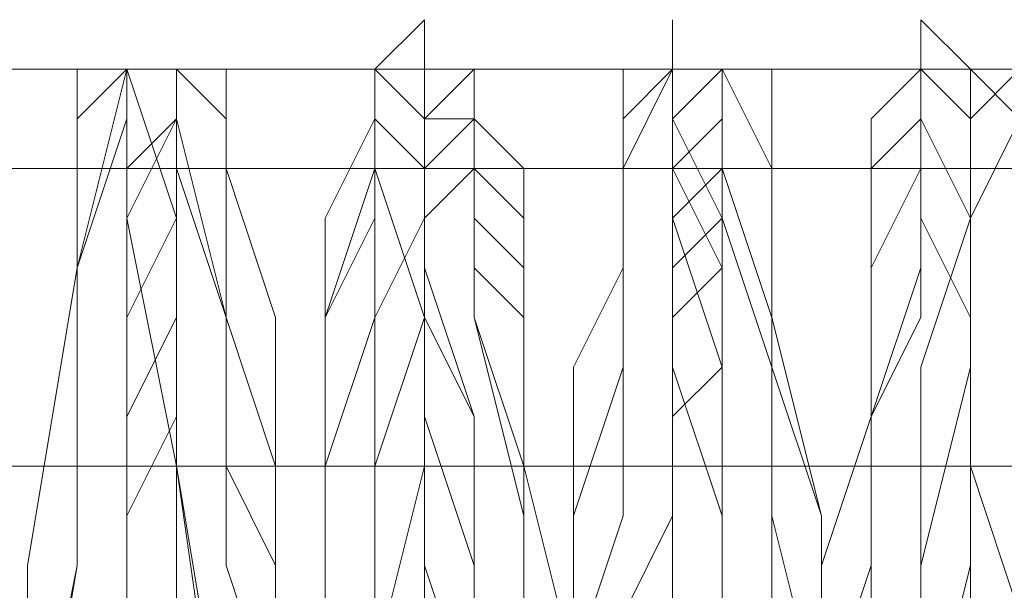
# Model space of a CAD drawing. Units: millimetres. Extents: x 3 to 5199, y -2100 to 2100.
# Drawn here: x 2581 to 2590, y 0 to 6 of the extents above; entities that cross this region are included whole.
import ezdxf

# ---------------------------------------------------------------- set-up
doc = ezdxf.new("R2010")
doc.units = ezdxf.units.MM
doc.layers.add('beslag', color=253, linetype='Continuous', lineweight=9)

msp = doc.modelspace()

# ---------------------------------------------------------------- linework, layer by layer
at = {"layer": 'beslag', "flags": 128}
for points in [[(2585.0284, -0.8197), (2585.0284, 0.5491), (2585.0284, 1.918), (2584.5721, 3.2868), (2584.5721, 4.1993), (2584.5721, 5.1118), (2584.5721, 5.5681), (2584.1158, 5.1118), (2584.1158, 4.6556), (2584.1158, 4.1993), (2584.1158, 2.8305), (2583.6596, 1.4617), (2583.6596, 0.0929)], [(2585.0284, -0.8197), (2585.0284, 0.5491), (2585.0284, 1.918), (2584.5721, 3.2868), (2584.5721, 4.1993), (2584.5721, 5.1118), (2584.5721, 5.5681), (2584.1158, 5.1118), (2584.1158, 4.6556), (2584.1158, 4.1993), (2584.1158, 2.8305), (2583.6596, 1.4617), (2583.6596, 0.0929)], [(2587.3097, -0.3634), (2587.3097, 1.0054), (2587.3097, 2.3742), (2587.3097, 3.743), (2586.8534, 4.6556), (2586.8534, 5.1118), (2586.8534, 5.5681), (2586.8534, 5.1118), (2586.3972, 4.6556), (2586.3972, 3.743), (2586.3972, 2.3742), (2586.3972, 1.0054), (2585.9409, -0.3634)], [(2587.3097, -0.3634), (2587.3097, 1.0054), (2587.3097, 2.3742), (2587.3097, 3.743), (2586.8534, 4.6556), (2586.8534, 5.1118), (2586.8534, 5.5681), (2586.8534, 5.1118), (2586.3972, 4.6556), (2586.3972, 3.743), (2586.3972, 2.3742), (2586.3972, 1.0054), (2585.9409, -0.3634)], [(2590.0473, 0.0929), (2589.5911, 1.4617), (2589.5911, 2.8305), (2589.5911, 4.1993), (2589.5911, 4.6556), (2589.5911, 5.1118), (2589.1348, 5.5681), (2589.1348, 5.1118), (2589.1348, 4.1993), (2589.1348, 3.2868), (2588.6785, 1.918), (2588.6785, 0.5491), (2588.6785, -0.8197)], [(2590.0473, 0.0929), (2589.5911, 1.4617), (2589.5911, 2.8305), (2589.5911, 4.1993), (2589.5911, 4.6556), (2589.5911, 5.1118), (2589.1348, 5.5681), (2589.1348, 5.1118), (2589.1348, 4.1993), (2589.1348, 3.2868), (2588.6785, 1.918), (2588.6785, 0.5491), (2588.6785, -0.8197)], [(2582.747, -1.7322), (2582.2907, 1.4617), (2582.2907, 3.743), (2581.8345, 5.1118), (2581.3782, 3.2868), (2581.3782, 0.5491), (2580.9219, -2.1885)], [(2580.9219, -1.7322), (2581.3782, 0.5491), (2581.3782, 3.2868), (2581.8345, 4.6556), (2581.8345, 5.1118), (2582.2907, 3.743), (2582.2907, 1.4617), (2582.747, -1.2759)], [(2582.747, -1.2759), (2582.2907, 1.4617), (2582.2907, 3.743), (2581.8345, 5.1118), (2581.8345, 4.6556), (2581.3782, 3.2868), (2581.3782, 0.5491), (2580.9219, -1.7322)], [(2580.9219, -2.1885), (2581.3782, 0.5491), (2581.3782, 3.2868), (2581.8345, 5.1118), (2582.2907, 3.743), (2582.2907, 1.4617), (2582.747, -1.2759)], [(2582.747, -1.2759), (2582.2907, 1.4617), (2582.2907, 3.743), (2581.8345, 5.1118), (2581.3782, 3.2868), (2581.3782, 0.5491), (2580.9219, -2.1885)], [(2580.9219, -2.1885), (2581.3782, 0.5491), (2581.3782, 3.2868), (2581.8345, 5.1118), (2582.2907, 3.743), (2582.2907, 1.4617), (2582.747, -1.2759)], [(2582.747, -1.2759), (2582.2907, 1.4617), (2582.2907, 3.743), (2581.8345, 5.1118), (2581.3782, 3.2868), (2581.3782, 0.5491), (2580.9219, -2.1885)], [(2580.9219, -2.1885), (2581.3782, 0.5491), (2581.3782, 3.2868), (2581.8345, 5.1118), (2582.2907, 3.743), (2582.2907, 1.4617), (2582.747, -1.2759)], [(2582.747, -1.7322), (2582.2907, 1.4617), (2582.2907, 3.743), (2581.8345, 5.1118), (2581.3782, 3.2868), (2581.3782, 0.5491), (2580.9219, -2.1885)], [(2580.9219, -1.7322), (2580.9219, 0.5491), (2581.3782, 3.2868), (2581.3782, 4.6556), (2581.8345, 5.1118), (2581.8345, 3.743), (2582.2907, 1.4617), (2582.2907, -1.2759)], [(2580.9219, -2.1885), (2581.3782, 0.5491), (2581.3782, 3.2868), (2581.8345, 5.1118), (2582.2907, 3.743), (2582.2907, 1.4617), (2582.747, -1.2759)], [(2582.747, -1.2759), (2582.2907, 1.4617), (2582.2907, 3.743), (2581.8345, 5.1118), (2581.3782, 3.2868), (2581.3782, 0.5491), (2580.9219, -2.1885)], [(2580.9219, -2.1885), (2581.3782, 0.5491), (2581.3782, 3.2868), (2581.8345, 5.1118), (2582.2907, 3.743), (2582.2907, 1.4617), (2582.2907, -1.2759)], [(2582.2907, -1.2759), (2582.2907, 1.4617), (2581.8345, 3.743), (2581.8345, 5.1118), (2581.3782, 5.1118), (2581.3782, 3.2868), (2580.9219, 0.5491), (2580.9219, -1.7322)], [(2580.9219, -2.1885), (2580.9219, 0.5491), (2581.3782, 3.2868), (2581.3782, 5.1118), (2581.8345, 5.1118), (2581.8345, 3.743), (2582.2907, 1.4617), (2582.2907, -1.2759)], [(2580.9219, -1.7322), (2580.9219, 0.5491), (2581.3782, 3.2868), (2581.3782, 4.6556), (2581.8345, 5.1118), (2581.8345, 3.743), (2582.2907, 1.4617), (2582.2907, -1.2759)], [(2583.2033, -0.8197), (2582.747, 0.5491), (2582.747, 1.4617), (2582.747, 2.8305), (2582.2907, 4.6556), (2582.2907, 5.1118), (2582.2907, 4.6556), (2581.8345, 4.1993), (2581.8345, 3.2868), (2581.8345, 1.918), (2581.8345, 1.4617), (2581.8345, 0.5491), (2581.8345, 0.0929)], [(2581.8345, 0.0929), (2581.8345, 0.5491), (2581.8345, 1.0054), (2581.8345, 1.918), (2581.8345, 2.8305), (2581.8345, 3.743), (2582.2907, 4.6556), (2582.2907, 5.1118), (2582.2907, 4.6556), (2582.2907, 4.1993), (2582.747, 2.8305), (2582.747, 1.4617), (2582.747, 0.5491), (2583.2033, -0.8197)], [(2583.2033, -0.8197), (2582.747, 0.5491), (2582.747, 1.4617), (2582.747, 2.8305), (2582.2907, 4.6556), (2582.2907, 5.1118), (2582.2907, 4.6556), (2581.8345, 3.743), (2581.8345, 2.8305), (2581.8345, 1.918), (2581.8345, 1.4617), (2581.8345, 0.5491), (2581.8345, 0.0929)], [(2581.8345, 0.0929), (2581.8345, 0.5491), (2581.8345, 1.4617), (2581.8345, 1.918), (2581.8345, 2.8305), (2581.8345, 3.743), (2582.2907, 4.6556), (2582.2907, 5.1118), (2582.2907, 4.6556), (2582.2907, 4.1993), (2582.747, 2.8305), (2582.747, 1.4617), (2582.747, 0.5491), (2583.2033, -0.8197)], [(2583.2033, -0.8197), (2582.747, 0.5491), (2582.747, 1.4617), (2582.747, 2.8305), (2582.2907, 4.6556), (2582.2907, 5.1118), (2582.2907, 4.6556), (2581.8345, 3.743), (2581.8345, 2.8305), (2581.8345, 1.918), (2581.8345, 1.4617), (2581.8345, 0.5491), (2581.8345, 0.0929)], [(2581.8345, 0.0929), (2581.8345, 0.5491), (2581.8345, 1.4617), (2581.8345, 1.918), (2581.8345, 2.8305), (2581.8345, 3.743), (2582.2907, 4.6556), (2582.2907, 5.1118), (2582.2907, 4.6556), (2582.747, 2.8305), (2582.747, 1.4617), (2582.747, 0.5491), (2583.2033, -0.8197)], [(2583.2033, -0.8197), (2582.747, 0.5491), (2582.747, 1.4617), (2582.747, 2.8305), (2582.2907, 4.6556), (2582.2907, 5.1118), (2582.2907, 4.6556), (2581.8345, 3.743), (2581.8345, 2.8305), (2581.8345, 1.918), (2581.8345, 1.4617), (2581.8345, 0.5491), (2581.8345, 0.0929)], [(2581.8345, 0.0929), (2581.8345, 0.5491), (2581.8345, 1.4617), (2581.8345, 1.918), (2581.8345, 2.8305), (2581.8345, 4.1993), (2582.2907, 4.6556), (2582.2907, 5.1118), (2582.2907, 4.6556), (2582.747, 2.8305), (2582.747, 1.4617), (2582.747, 0.5491), (2583.2033, -0.8197)], [(2583.2033, -0.8197), (2583.2033, 0.5491), (2583.2033, 1.4617), (2583.2033, 2.8305), (2582.747, 4.1993), (2582.747, 4.6556), (2582.747, 5.1118), (2582.2907, 5.1118), (2582.2907, 4.6556), (2582.2907, 3.743), (2582.2907, 2.8305), (2582.2907, 1.918), (2581.8345, 1.0054), (2581.8345, 0.5491), (2581.8345, 0.0929)], [(2581.8345, 0.0929), (2581.8345, 0.5491), (2581.8345, 1.4617), (2581.8345, 1.918), (2581.8345, 3.2868), (2581.8345, 4.1993), (2582.2907, 4.6556), (2582.2907, 5.1118), (2582.2907, 4.6556), (2582.747, 2.8305), (2582.747, 1.4617), (2582.747, 0.5491), (2583.2033, -0.8197)], [(2583.2033, -0.8197), (2582.747, 0.5491), (2582.747, 1.4617), (2582.747, 2.8305), (2582.747, 4.6556), (2582.2907, 5.1118), (2582.2907, 4.6556), (2581.8345, 4.1993), (2581.8345, 2.8305), (2581.8345, 1.918), (2581.8345, 1.4617), (2581.8345, 0.5491), (2581.8345, 0.0929)], [(2583.2033, -0.8197), (2583.2033, 0.5491), (2582.747, 1.4617), (2582.747, 2.8305), (2582.747, 4.6556), (2582.2907, 5.1118), (2582.2907, 4.6556), (2582.2907, 3.743), (2581.8345, 2.8305), (2581.8345, 1.918), (2581.8345, 1.4617), (2581.8345, 0.5491), (2581.8345, 0.0929)], [(2581.8345, 0.0929), (2581.8345, 0.5491), (2581.8345, 1.4617), (2581.8345, 1.918), (2581.8345, 2.8305), (2582.2907, 3.743), (2582.2907, 4.6556), (2582.2907, 5.1118), (2582.747, 4.6556), (2582.747, 2.8305), (2582.747, 1.4617), (2582.747, 0.5491), (2583.2033, -0.8197)], [(2583.2033, -0.8197), (2583.2033, 0.5491), (2582.747, 1.4617), (2582.747, 2.8305), (2582.747, 4.6556), (2582.747, 5.1118), (2582.2907, 5.1118), (2582.2907, 4.6556), (2582.2907, 3.743), (2581.8345, 2.8305), (2581.8345, 1.918), (2581.8345, 1.4617), (2581.8345, 0.5491), (2581.8345, 0.0929)], [(2583.2033, -0.8197), (2583.2033, 0.5491), (2583.2033, 1.4617), (2582.747, 2.8305), (2582.747, 4.6556), (2582.747, 5.1118), (2582.2907, 5.1118), (2582.2907, 4.6556), (2582.2907, 3.743), (2582.2907, 2.8305), (2581.8345, 1.918), (2581.8345, 1.0054), (2581.8345, 0.5491), (2581.8345, 0.0929)], [(2581.8345, 0.0929), (2581.8345, 0.5491), (2581.8345, 1.0054), (2581.8345, 1.918), (2582.2907, 2.8305), (2582.2907, 3.743), (2582.2907, 4.6556), (2582.2907, 5.1118), (2582.747, 5.1118), (2582.747, 4.1993), (2582.747, 2.8305), (2583.2033, 1.4617), (2583.2033, 0.5491), (2583.2033, -0.8197)], [(2583.6596, 0.0929), (2583.6596, 1.4617), (2584.1158, 2.8305), (2584.1158, 3.743), (2584.1158, 4.6556), (2584.1158, 5.1118), (2584.5721, 5.1118), (2584.5721, 4.6556), (2584.5721, 4.1993), (2584.5721, 2.8305), (2585.0284, 1.918), (2585.0284, 0.5491), (2585.0284, -0.8197)], [(2585.0284, -0.8197), (2585.0284, 0.5491), (2585.0284, 1.918), (2584.5721, 2.8305), (2584.5721, 4.1993), (2584.5721, 4.6556), (2584.5721, 5.1118), (2584.1158, 5.1118), (2584.1158, 4.6556), (2584.1158, 3.743), (2584.1158, 2.8305), (2583.6596, 1.4617), (2583.6596, 0.0929)], [(2583.6596, 0.0929), (2583.6596, 1.4617), (2584.1158, 2.8305), (2584.1158, 3.743), (2584.1158, 4.6556), (2584.1158, 5.1118), (2584.5721, 5.1118), (2584.5721, 4.6556), (2584.5721, 4.1993), (2584.5721, 3.2868), (2585.0284, 1.918), (2585.0284, 0.5491), (2585.0284, -0.8197)], [(2585.0284, -0.8197), (2585.0284, 0.5491), (2585.0284, 1.918), (2584.5721, 3.2868), (2584.5721, 4.1993), (2584.5721, 4.6556), (2584.5721, 5.1118), (2584.1158, 5.1118), (2584.1158, 4.6556), (2584.1158, 3.743), (2584.1158, 2.8305), (2583.6596, 1.4617), (2583.6596, 0.0929)], [(2583.6596, 0.0929), (2583.6596, 1.4617), (2584.1158, 2.8305), (2584.1158, 3.743), (2584.1158, 4.6556), (2584.1158, 5.1118), (2584.5721, 5.1118), (2584.5721, 4.6556), (2584.5721, 4.1993), (2584.5721, 3.2868), (2585.0284, 1.918), (2585.0284, 0.5491), (2585.0284, -0.8197)], [(2585.0284, -0.8197), (2585.0284, 0.5491), (2585.0284, 1.918), (2584.5721, 3.2868), (2584.5721, 4.1993), (2584.5721, 5.1118), (2584.1158, 5.1118), (2584.1158, 4.6556), (2584.1158, 4.1993), (2584.1158, 2.8305), (2583.6596, 1.4617), (2583.6596, 0.0929)], [(2583.6596, 0.0929), (2583.6596, 1.4617), (2584.1158, 2.8305), (2584.1158, 4.1993), (2584.1158, 4.6556), (2584.1158, 5.1118), (2584.5721, 5.1118), (2584.5721, 4.1993), (2584.5721, 3.2868), (2585.0284, 1.918), (2585.0284, 0.5491), (2585.0284, -0.8197)], [(2583.6596, 0.0929), (2583.6596, 1.4617), (2583.6596, 2.8305), (2583.6596, 3.743), (2584.1158, 4.6556), (2584.1158, 5.1118), (2584.1158, 4.6556), (2584.1158, 4.1993), (2584.5721, 2.8305), (2584.5721, 1.918), (2584.5721, 0.5491), (2584.5721, -0.8197)], [(2583.6596, 0.0929), (2583.6596, 1.4617), (2584.1158, 2.8305), (2584.1158, 4.1993), (2584.1158, 4.6556), (2584.1158, 5.1118), (2584.5721, 5.1118), (2584.5721, 4.1993), (2584.5721, 3.2868), (2585.0284, 1.918), (2585.0284, 0.5491), (2585.0284, -0.8197)], [(2585.0284, -0.8197), (2585.0284, 0.5491), (2584.5721, 1.918), (2584.5721, 3.2868), (2584.5721, 4.1993), (2584.5721, 5.1118), (2584.1158, 5.1118), (2584.1158, 4.6556), (2584.1158, 4.1993), (2583.6596, 2.8305), (2583.6596, 1.4617), (2583.6596, 0.0929)], [(2583.6596, 0.0929), (2583.6596, 1.4617), (2583.6596, 2.8305), (2584.1158, 3.743), (2584.1158, 4.6556), (2584.1158, 5.1118), (2584.5721, 4.6556), (2584.5721, 4.1993), (2584.5721, 3.2868), (2584.5721, 1.918), (2585.0284, 0.5491), (2585.0284, -0.8197)], [(2585.0284, -0.8197), (2584.5721, 0.5491), (2584.5721, 1.918), (2584.5721, 3.2868), (2584.5721, 4.1993), (2584.1158, 4.6556), (2584.1158, 5.1118), (2584.1158, 4.6556), (2583.6596, 3.743), (2583.6596, 2.8305), (2583.6596, 1.4617), (2583.6596, 0.0929)], [(2583.6596, 0.0929), (2583.6596, 1.4617), (2583.6596, 2.8305), (2584.1158, 3.743), (2584.1158, 4.6556), (2584.1158, 5.1118), (2584.5721, 4.6556), (2584.5721, 4.1993), (2584.5721, 3.2868), (2584.5721, 1.918), (2584.5721, 0.5491), (2585.0284, -0.8197)], [(2583.6596, 0.0929), (2583.6596, 1.4617), (2583.6596, 2.8305), (2583.6596, 3.743), (2584.1158, 4.6556), (2584.1158, 5.1118), (2584.1158, 4.6556), (2584.5721, 4.1993), (2584.5721, 2.8305), (2584.5721, 1.918), (2584.5721, 0.5491), (2585.0284, -0.8197)], [(2585.4846, -0.8197), (2585.4846, 1.4617), (2585.0284, 2.8305), (2585.0284, 3.2868), (2585.0284, 3.743), (2585.0284, 4.1993), (2585.0284, 4.6556), (2585.0284, 5.1118), (2584.5721, 5.1118), (2584.5721, 4.6556), (2584.5721, 3.743), (2584.1158, 2.8305), (2584.1158, 1.4617), (2584.1158, -0.3634)], [(2584.1158, -0.3634), (2584.1158, 1.4617), (2584.1158, 2.8305), (2584.5721, 3.743), (2584.5721, 4.1993), (2584.5721, 4.6556), (2584.5721, 5.1118), (2585.0284, 5.1118), (2585.0284, 4.6556), (2585.0284, 4.1993), (2585.0284, 3.743), (2585.0284, 3.2868), (2585.0284, 2.8305), (2585.4846, 1.0054), (2585.4846, -0.8197)], [(2585.4846, -0.8197), (2585.4846, 1.4617), (2585.0284, 2.8305), (2585.0284, 3.2868), (2585.0284, 3.743), (2585.0284, 4.1993), (2585.0284, 4.6556), (2585.0284, 5.1118), (2584.5721, 5.1118), (2584.5721, 4.6556), (2584.5721, 3.743), (2584.1158, 2.8305), (2584.1158, 1.4617), (2584.1158, -0.3634)], [(2584.1158, -0.3634), (2584.1158, 1.4617), (2584.1158, 2.8305), (2584.5721, 3.743), (2584.5721, 4.1993), (2584.5721, 4.6556), (2584.5721, 5.1118), (2585.0284, 5.1118), (2585.0284, 4.6556), (2585.0284, 4.1993), (2585.0284, 3.743), (2585.0284, 3.2868), (2585.0284, 2.8305), (2585.4846, 1.0054), (2585.4846, -0.8197)], [(2585.4846, -0.8197), (2585.4846, 1.4617), (2585.0284, 2.8305), (2585.0284, 3.2868), (2585.0284, 3.743), (2585.0284, 4.1993), (2585.0284, 4.6556), (2585.0284, 5.1118), (2584.5721, 5.1118), (2584.5721, 4.6556), (2584.5721, 3.743), (2584.1158, 2.8305), (2584.1158, 1.4617), (2584.1158, -0.3634)], [(2584.1158, -0.3634), (2584.1158, 1.4617), (2584.1158, 2.8305), (2584.5721, 3.743), (2584.5721, 4.6556), (2584.5721, 5.1118), (2585.0284, 5.1118), (2585.0284, 4.6556), (2585.0284, 4.1993), (2585.0284, 3.743), (2585.0284, 3.2868), (2585.0284, 2.8305), (2585.4846, 1.4617), (2585.4846, -0.8197)], [(2585.4846, -0.8197), (2585.4846, 1.4617), (2585.0284, 2.8305), (2585.0284, 3.2868), (2585.0284, 3.743), (2585.0284, 4.1993), (2585.0284, 4.6556), (2585.0284, 5.1118), (2584.5721, 5.1118), (2584.5721, 4.6556), (2584.5721, 3.743), (2584.1158, 2.8305), (2584.1158, 1.4617), (2584.1158, -0.3634)], [(2584.1158, -0.3634), (2584.1158, 1.4617), (2584.1158, 2.8305), (2584.5721, 3.743), (2584.5721, 4.6556), (2584.5721, 5.1118), (2585.0284, 5.1118), (2585.0284, 4.6556), (2585.0284, 4.1993), (2585.0284, 3.743), (2585.0284, 3.2868), (2585.0284, 2.8305), (2585.4846, 1.4617), (2585.4846, -0.8197)], [(2584.1158, -0.3634), (2584.1158, 1.4617), (2584.1158, 2.8305), (2584.5721, 3.743), (2584.5721, 4.6556), (2584.5721, 5.1118), (2585.0284, 5.1118), (2585.0284, 4.6556), (2585.0284, 4.1993), (2585.0284, 3.743), (2585.0284, 3.2868), (2585.0284, 2.8305), (2585.4846, 1.4617), (2585.4846, -0.8197)], [(2585.4846, -0.8197), (2585.4846, 1.4617), (2585.0284, 2.8305), (2585.0284, 3.2868), (2585.0284, 3.743), (2585.0284, 4.1993), (2585.0284, 4.6556), (2585.0284, 5.1118), (2584.5721, 5.1118), (2584.5721, 4.6556), (2584.5721, 3.743), (2584.5721, 2.8305), (2584.1158, 1.4617), (2584.1158, -0.3634)], [(2585.4846, -0.8197), (2585.4846, 1.4617), (2585.4846, 2.8305), (2585.0284, 3.2868), (2585.0284, 3.743), (2585.0284, 4.1993), (2585.0284, 4.6556), (2585.0284, 5.1118), (2584.5721, 5.1118), (2584.5721, 4.6556), (2584.5721, 3.743), (2584.5721, 2.8305), (2584.5721, 1.4617), (2584.1158, -0.3634)], [(2584.1158, -0.3634), (2584.1158, 1.4617), (2584.5721, 2.8305), (2584.5721, 3.743), (2584.5721, 4.6556), (2584.5721, 5.1118), (2585.0284, 5.1118), (2585.0284, 4.6556), (2585.0284, 4.1993), (2585.0284, 3.743), (2585.0284, 3.2868), (2585.0284, 2.8305), (2585.4846, 1.4617), (2585.4846, -0.8197)], [(2585.4846, -0.8197), (2585.4846, 1.4617), (2585.4846, 2.8305), (2585.4846, 3.2868), (2585.0284, 3.743), (2585.0284, 4.1993), (2585.0284, 4.6556), (2585.0284, 5.1118), (2584.5721, 4.6556), (2584.5721, 3.743), (2584.5721, 2.8305), (2584.5721, 1.4617), (2584.1158, -0.3634)], [(2585.4846, -0.8197), (2585.4846, 1.4617), (2585.4846, 2.8305), (2585.4846, 3.2868), (2585.4846, 3.743), (2585.0284, 4.1993), (2585.0284, 4.6556), (2585.0284, 5.1118), (2585.0284, 4.6556), (2584.5721, 4.6556), (2584.5721, 3.743), (2584.5721, 2.8305), (2584.5721, 1.4617), (2584.1158, -0.3634)], [(2585.9409, -0.3634), (2585.4846, 1.4617), (2585.4846, 2.8305), (2585.4846, 3.2868), (2585.4846, 3.743), (2585.4846, 4.1993), (2585.0284, 4.6556), (2585.0284, 5.1118), (2585.0284, 4.6556), (2585.0284, 4.1993), (2584.5721, 3.743), (2584.5721, 2.8305), (2584.5721, 1.4617), (2584.5721, -0.3634)], [(2584.5721, -0.3634), (2584.5721, 1.4617), (2584.5721, 2.8305), (2584.5721, 3.743), (2584.5721, 4.1993), (2585.0284, 4.6556), (2585.0284, 5.1118), (2585.0284, 4.6556), (2585.0284, 4.1993), (2585.4846, 3.743), (2585.4846, 3.2868), (2585.4846, 2.8305), (2585.4846, 1.4617), (2585.4846, -0.3634)], [(2585.9409, -0.3634), (2586.3972, 1.0054), (2586.3972, 2.3742), (2586.3972, 3.2868), (2586.3972, 4.1993), (2586.8534, 5.1118), (2586.8534, 4.1993), (2587.3097, 3.2868), (2587.3097, 2.3742), (2587.3097, 1.0054), (2587.3097, -0.3634)], [(2587.3097, -0.3634), (2587.3097, 1.0054), (2587.3097, 2.3742), (2587.3097, 3.2868), (2586.8534, 4.1993), (2586.8534, 5.1118), (2586.3972, 4.1993), (2586.3972, 3.2868), (2586.3972, 2.3742), (2586.3972, 1.0054), (2585.9409, -0.3634)], [(2585.9409, -0.3634), (2586.3972, 1.0054), (2586.3972, 2.3742), (2586.3972, 3.2868), (2586.3972, 4.1993), (2586.8534, 5.1118), (2586.8534, 4.1993), (2587.3097, 3.2868), (2587.3097, 2.3742), (2587.3097, 1.0054), (2587.3097, -0.3634)], [(2587.3097, -0.3634), (2587.3097, 1.0054), (2587.3097, 2.3742), (2587.3097, 3.743), (2586.8534, 4.6556), (2586.8534, 5.1118), (2586.3972, 4.6556), (2586.3972, 3.743), (2586.3972, 2.3742), (2586.3972, 1.0054), (2585.9409, -0.3634)], [(2585.9409, -0.3634), (2586.3972, 1.0054), (2586.3972, 2.3742), (2586.3972, 3.743), (2586.3972, 4.6556), (2586.8534, 5.1118), (2586.8534, 4.6556), (2587.3097, 3.743), (2587.3097, 2.3742), (2587.3097, 1.0054), (2587.3097, -0.3634)], [(2587.3097, -0.3634), (2587.3097, 1.0054), (2587.3097, 2.3742), (2587.3097, 3.743), (2586.8534, 4.6556), (2586.8534, 5.1118), (2586.3972, 4.6556), (2586.3972, 3.743), (2586.3972, 2.3742), (2586.3972, 1.0054), (2585.9409, -0.3634)], [(2585.9409, -0.3634), (2586.3972, 1.0054), (2586.3972, 2.3742), (2586.3972, 3.743), (2586.3972, 4.6556), (2586.8534, 5.1118), (2586.8534, 4.6556), (2587.3097, 3.743), (2587.3097, 2.3742), (2587.3097, 1.0054), (2587.3097, -0.3634)], [(2585.9409, -0.3634), (2585.9409, 1.0054), (2585.9409, 2.3742), (2586.3972, 3.2868), (2586.3972, 4.1993), (2586.3972, 5.1118), (2586.8534, 5.1118), (2586.8534, 4.1993), (2586.8534, 3.2868), (2586.8534, 2.3742), (2587.3097, 1.0054), (2587.3097, -0.3634)], [(2585.9409, -0.3634), (2586.3972, 1.0054), (2586.3972, 2.3742), (2586.3972, 3.743), (2586.3972, 4.6556), (2586.8534, 5.1118), (2586.8534, 4.6556), (2587.3097, 3.743), (2587.3097, 2.3742), (2587.3097, 1.0054), (2587.3097, -0.3634)], [(2587.3097, -0.3634), (2587.3097, 1.0054), (2587.3097, 2.3742), (2587.3097, 3.743), (2586.8534, 4.6556), (2586.8534, 5.1118), (2586.3972, 4.6556), (2586.3972, 3.743), (2586.3972, 2.3742), (2586.3972, 1.0054), (2585.9409, -0.3634)], [(2585.9409, -0.3634), (2585.9409, 1.0054), (2586.3972, 2.3742), (2586.3972, 3.743), (2586.3972, 4.6556), (2586.3972, 5.1118), (2586.8534, 5.1118), (2586.8534, 4.6556), (2586.8534, 3.743), (2587.3097, 2.3742), (2587.3097, 1.0054), (2587.3097, -0.3634)], [(2587.3097, -0.3634), (2587.3097, 1.0054), (2586.8534, 2.3742), (2586.8534, 3.2868), (2586.8534, 4.1993), (2586.8534, 5.1118), (2586.3972, 5.1118), (2586.3972, 4.1993), (2586.3972, 3.2868), (2586.3972, 2.3742), (2585.9409, 1.0054), (2585.9409, -0.3634)], [(2585.9409, -0.3634), (2585.9409, 1.0054), (2586.3972, 2.3742), (2586.3972, 3.743), (2586.3972, 4.6556), (2586.3972, 5.1118), (2586.8534, 5.1118), (2586.8534, 4.6556), (2586.8534, 3.743), (2587.3097, 2.3742), (2587.3097, 1.0054), (2587.3097, -0.3634)], [(2585.9409, -0.3634), (2585.9409, 1.0054), (2585.9409, 2.3742), (2586.3972, 3.2868), (2586.3972, 4.1993), (2586.3972, 5.1118), (2586.8534, 5.1118), (2586.8534, 4.1993), (2586.8534, 3.2868), (2586.8534, 2.3742), (2587.3097, 1.0054), (2587.3097, -0.3634)], [(2587.766, -0.8197), (2587.766, 1.0054), (2587.766, 2.8305), (2587.3097, 4.1993), (2587.3097, 5.1118), (2586.8534, 4.6556), (2586.8534, 4.1993), (2586.8534, 3.743), (2586.8534, 3.2868), (2586.8534, 2.8305), (2586.8534, 2.3742), (2586.8534, 1.918), (2586.8534, 1.0054), (2586.3972, 0.0929)], [(2586.3972, 0.0929), (2586.8534, 1.0054), (2586.8534, 1.918), (2586.8534, 2.3742), (2586.8534, 2.8305), (2586.8534, 3.2868), (2586.8534, 4.1993), (2586.8534, 4.6556), (2587.3097, 5.1118), (2587.3097, 4.6556), (2587.3097, 3.743), (2587.766, 2.3742), (2587.766, 1.0054), (2587.766, -0.8197)], [(2587.766, -0.8197), (2587.766, 1.0054), (2587.766, 2.8305), (2587.3097, 4.1993), (2587.3097, 5.1118), (2586.8534, 4.6556), (2586.8534, 4.1993), (2586.8534, 3.743), (2586.8534, 3.2868), (2586.8534, 2.8305), (2586.8534, 2.3742), (2586.8534, 1.918), (2586.8534, 1.0054), (2586.3972, 0.0929)], [(2586.3972, 0.0929), (2586.8534, 1.0054), (2586.8534, 1.918), (2586.8534, 2.3742), (2586.8534, 2.8305), (2586.8534, 3.2868), (2586.8534, 4.1993), (2586.8534, 4.6556), (2587.3097, 5.1118), (2587.3097, 4.6556), (2587.3097, 4.1993), (2587.766, 2.8305), (2587.766, 1.0054), (2587.766, -0.8197)], [(2587.766, -0.8197), (2587.766, 1.0054), (2587.766, 2.8305), (2587.3097, 4.1993), (2587.3097, 5.1118), (2586.8534, 4.6556), (2586.8534, 4.1993), (2586.8534, 3.743), (2586.8534, 3.2868), (2586.8534, 2.8305), (2586.8534, 2.3742), (2586.8534, 1.918), (2586.8534, 1.0054), (2586.3972, 0.0929)], [(2586.3972, 0.0929), (2586.8534, 1.0054), (2586.8534, 1.918), (2586.8534, 2.3742), (2586.8534, 2.8305), (2586.8534, 3.2868), (2586.8534, 3.743), (2586.8534, 4.1993), (2586.8534, 4.6556), (2587.3097, 5.1118), (2587.3097, 4.1993), (2587.766, 2.8305), (2587.766, 1.0054), (2587.766, -0.8197)], [(2587.766, -0.8197), (2587.766, 1.0054), (2587.766, 2.8305), (2587.3097, 4.1993), (2587.3097, 5.1118), (2586.8534, 4.6556), (2586.8534, 4.1993), (2586.8534, 3.743), (2586.8534, 3.2868), (2586.8534, 2.8305), (2586.8534, 2.3742), (2586.8534, 1.918), (2586.8534, 1.0054), (2586.3972, 0.0929)], [(2586.3972, 0.0929), (2586.8534, 1.0054), (2586.8534, 1.918), (2586.8534, 2.3742), (2586.8534, 2.8305), (2586.8534, 3.2868), (2586.8534, 3.743), (2586.8534, 4.1993), (2586.8534, 4.6556), (2587.3097, 5.1118), (2587.3097, 4.1993), (2587.766, 2.8305), (2587.766, 1.0054), (2587.766, -0.8197)], [(2586.3972, 0.0929), (2586.8534, 1.0054), (2586.8534, 1.918), (2586.8534, 2.3742), (2586.8534, 2.8305), (2586.8534, 3.2868), (2586.8534, 3.743), (2586.8534, 4.1993), (2586.8534, 4.6556), (2587.3097, 5.1118), (2587.3097, 4.1993), (2587.766, 2.8305), (2587.766, 1.0054), (2587.766, -0.8197)], [(2588.2223, -0.8197), (2588.2223, 1.0054), (2587.766, 2.3742), (2587.766, 4.1993), (2587.766, 4.6556), (2587.766, 5.1118), (2587.3097, 5.1118), (2587.3097, 4.6556), (2587.3097, 4.1993), (2587.3097, 3.2868), (2587.3097, 2.8305), (2587.3097, 2.3742), (2586.8534, 1.918), (2586.8534, 1.0054), (2586.8534, 0.0929)], [(2587.766, -0.8197), (2587.766, 1.0054), (2587.766, 2.8305), (2587.3097, 4.1993), (2587.3097, 5.1118), (2587.3097, 4.6556), (2586.8534, 4.1993), (2586.8534, 3.743), (2586.8534, 3.2868), (2586.8534, 2.8305), (2586.8534, 2.3742), (2586.8534, 1.918), (2586.8534, 1.0054), (2586.8534, 0.0929)], [(2588.2223, -0.8197), (2587.766, 1.0054), (2587.766, 2.8305), (2587.766, 4.1993), (2587.3097, 5.1118), (2587.3097, 4.6556), (2587.3097, 4.1993), (2586.8534, 3.743), (2586.8534, 3.2868), (2586.8534, 2.8305), (2586.8534, 2.3742), (2586.8534, 1.918), (2586.8534, 1.0054), (2586.8534, 0.0929)], [(2586.8534, 0.0929), (2586.8534, 1.0054), (2586.8534, 1.918), (2586.8534, 2.3742), (2586.8534, 2.8305), (2586.8534, 3.2868), (2586.8534, 3.743), (2586.8534, 4.1993), (2587.3097, 4.6556), (2587.3097, 5.1118), (2587.766, 4.1993), (2587.766, 2.8305), (2587.766, 1.0054), (2588.2223, -0.8197)], [(2588.2223, -0.8197), (2587.766, 1.0054), (2587.766, 2.8305), (2587.766, 4.1993), (2587.3097, 5.1118), (2587.3097, 4.6556), (2587.3097, 4.1993), (2586.8534, 3.743), (2586.8534, 3.2868), (2586.8534, 2.8305), (2586.8534, 2.3742), (2586.8534, 1.918), (2586.8534, 1.0054), (2586.8534, 0.0929)], [(2588.2223, -0.8197), (2588.2223, 1.0054), (2587.766, 2.8305), (2587.766, 4.1993), (2587.766, 5.1118), (2587.3097, 5.1118), (2587.3097, 4.6556), (2587.3097, 4.1993), (2587.3097, 3.743), (2586.8534, 3.2868), (2586.8534, 2.8305), (2586.8534, 2.3742), (2586.8534, 1.918), (2586.8534, 1.0054), (2586.8534, 0.0929)], [(2586.8534, 0.0929), (2586.8534, 1.0054), (2586.8534, 1.918), (2586.8534, 2.3742), (2586.8534, 2.8305), (2587.3097, 3.2868), (2587.3097, 4.1993), (2587.3097, 4.6556), (2587.3097, 5.1118), (2587.766, 5.1118), (2587.766, 4.6556), (2587.766, 4.1993), (2587.766, 2.8305), (2588.2223, 1.0054), (2588.2223, -0.8197)], [(2588.2223, -0.8197), (2588.2223, 0.5491), (2588.6785, 1.918), (2588.6785, 2.8305), (2588.6785, 4.1993), (2588.6785, 4.6556), (2589.1348, 5.1118), (2589.1348, 4.6556), (2589.1348, 3.743), (2589.5911, 2.8305), (2589.5911, 1.4617), (2589.5911, 0.0929)], [(2589.5911, 0.0929), (2589.5911, 1.4617), (2589.5911, 2.8305), (2589.5911, 3.743), (2589.1348, 4.6556), (2589.1348, 5.1118), (2589.1348, 4.6556), (2588.6785, 4.1993), (2588.6785, 3.2868), (2588.6785, 1.918), (2588.6785, 0.5491), (2588.2223, -0.8197)], [(2588.2223, -0.8197), (2588.6785, 0.5491), (2588.6785, 1.918), (2588.6785, 3.2868), (2588.6785, 4.1993), (2589.1348, 4.6556), (2589.1348, 5.1118), (2589.1348, 4.6556), (2589.5911, 3.743), (2589.5911, 2.8305), (2589.5911, 1.4617), (2589.5911, 0.0929)], [(2588.2223, -0.8197), (2588.6785, 0.5491), (2588.6785, 1.918), (2588.6785, 2.8305), (2588.6785, 4.1993), (2588.6785, 4.6556), (2589.1348, 5.1118), (2589.1348, 4.6556), (2589.1348, 3.743), (2589.5911, 2.8305), (2589.5911, 1.4617), (2589.5911, 0.0929)], [(2588.6785, -0.8197), (2588.6785, 0.5491), (2588.6785, 1.918), (2589.1348, 2.8305), (2589.1348, 4.1993), (2589.1348, 4.6556), (2589.1348, 5.1118), (2589.5911, 5.1118), (2589.5911, 4.6556), (2589.5911, 3.743), (2589.5911, 2.8305), (2589.5911, 1.4617), (2590.0473, 0.0929)], [(2590.0473, 0.0929), (2589.5911, 1.4617), (2589.5911, 2.8305), (2589.5911, 3.743), (2589.5911, 4.6556), (2589.5911, 5.1118), (2589.1348, 5.1118), (2589.1348, 4.6556), (2589.1348, 4.1993), (2589.1348, 2.8305), (2588.6785, 1.918), (2588.6785, 0.5491), (2588.6785, -0.8197)], [(2588.6785, -0.8197), (2588.6785, 0.5491), (2588.6785, 1.918), (2589.1348, 2.8305), (2589.1348, 4.1993), (2589.1348, 4.6556), (2589.1348, 5.1118), (2589.5911, 5.1118), (2589.5911, 4.6556), (2589.5911, 3.743), (2589.5911, 2.8305), (2589.5911, 1.4617), (2590.0473, 0.0929)], [(2590.0473, 0.0929), (2589.5911, 1.4617), (2589.5911, 2.8305), (2589.5911, 3.743), (2589.5911, 4.6556), (2589.5911, 5.1118), (2589.1348, 5.1118), (2589.1348, 4.6556), (2589.1348, 4.1993), (2589.1348, 3.2868), (2588.6785, 1.918), (2588.6785, 0.5491), (2588.6785, -0.8197)], [(2588.6785, -0.8197), (2588.6785, 0.5491), (2588.6785, 1.918), (2589.1348, 3.2868), (2589.1348, 4.1993), (2589.1348, 4.6556), (2589.1348, 5.1118), (2589.5911, 5.1118), (2589.5911, 4.6556), (2589.5911, 3.743), (2589.5911, 2.8305), (2589.5911, 1.4617), (2590.0473, 0.0929)], [(2590.0473, 0.0929), (2589.5911, 1.4617), (2589.5911, 2.8305), (2589.5911, 4.1993), (2589.5911, 4.6556), (2589.5911, 5.1118), (2589.1348, 5.1118), (2589.1348, 4.1993), (2589.1348, 3.2868), (2588.6785, 1.918), (2588.6785, 0.5491), (2588.6785, -0.8197)], [(2588.6785, -0.8197), (2588.6785, 0.5491), (2588.6785, 1.918), (2589.1348, 3.2868), (2589.1348, 4.1993), (2589.1348, 5.1118), (2589.5911, 5.1118), (2589.5911, 4.6556), (2589.5911, 4.1993), (2589.5911, 2.8305), (2589.5911, 1.4617), (2590.0473, 0.0929)], [(2588.6785, -0.8197), (2588.6785, 0.5491), (2588.6785, 1.918), (2588.6785, 3.2868), (2589.1348, 4.1993), (2589.1348, 5.1118), (2589.5911, 4.6556), (2589.5911, 4.1993), (2589.5911, 2.8305), (2589.5911, 1.4617), (2590.0473, 0.0929)], [(2590.0473, 0.0929), (2589.5911, 1.4617), (2589.5911, 2.8305), (2589.5911, 4.1993), (2589.5911, 4.6556), (2589.1348, 5.1118), (2589.1348, 4.1993), (2588.6785, 3.2868), (2588.6785, 1.918), (2588.6785, 0.5491), (2588.6785, -0.8197)], [(2588.6785, -0.8197), (2588.6785, 0.5491), (2588.6785, 1.918), (2588.6785, 3.2868), (2589.1348, 4.1993), (2589.1348, 4.6556), (2589.1348, 5.1118), (2589.1348, 4.6556), (2589.5911, 3.743), (2589.5911, 2.8305), (2589.5911, 1.4617), (2589.5911, 0.0929)], [(2590.0473, 5.1118), (2589.5911, 5.1118), (2589.5911, 3.743), (2589.1348, 2.3742), (2589.1348, 0.5491), (2589.1348, -1.2759)], [(2589.1348, -1.2759), (2589.1348, 0.5491), (2589.1348, 2.3742), (2589.5911, 3.743), (2589.5911, 4.6556), (2589.5911, 5.1118), (2590.0473, 4.6556)], [(2590.0473, 4.6556), (2589.5911, 5.1118), (2589.5911, 4.6556), (2589.5911, 3.743), (2589.1348, 2.3742), (2589.1348, 0.5491), (2589.1348, -1.2759)], [(2589.1348, -1.2759), (2589.1348, 0.5491), (2589.1348, 2.3742), (2589.5911, 3.743), (2589.5911, 4.6556), (2589.5911, 5.1118), (2590.0473, 4.6556)], [(2590.0473, 4.6556), (2589.5911, 5.1118), (2589.5911, 4.6556), (2589.5911, 3.743), (2589.1348, 2.3742), (2589.1348, 0.5491), (2589.1348, -1.2759)], [(2589.1348, -1.2759), (2589.1348, 0.5491), (2589.1348, 2.3742), (2589.5911, 3.743), (2589.5911, 4.6556), (2589.5911, 5.1118), (2590.0473, 4.6556)], [(2590.0473, 5.1118), (2589.5911, 5.1118), (2589.5911, 3.743), (2589.1348, 2.3742), (2589.1348, 0.5491), (2589.1348, -1.2759)], [(2589.1348, -1.2759), (2589.1348, 0.5491), (2589.1348, 2.3742), (2589.5911, 3.743), (2589.5911, 5.1118), (2590.0473, 5.1118)], [(2589.1348, -1.2759), (2589.1348, 0.5491), (2589.1348, 2.3742), (2589.5911, 3.743), (2589.5911, 5.1118), (2590.0473, 5.1118)], [(2590.0473, 5.1118), (2589.5911, 5.1118), (2589.5911, 3.743), (2589.1348, 2.3742), (2589.1348, 0.5491), (2589.1348, -1.2759)], [(2590.0473, 4.6556), (2589.5911, 5.1118), (2589.5911, 4.6556), (2589.5911, 3.743), (2589.5911, 2.3742), (2589.1348, 0.5491), (2589.1348, -1.2759)], [(2589.1348, -1.2759), (2589.1348, 0.5491), (2589.1348, 2.3742), (2589.5911, 3.743), (2589.5911, 5.1118), (2590.0473, 5.1118)], [(2590.0473, 5.1118), (2589.5911, 4.6556), (2589.5911, 3.743), (2589.5911, 2.3742), (2589.1348, 0.5491), (2589.1348, -1.2759)], [(2590.0473, 5.1118), (2589.5911, 4.6556), (2589.5911, 3.743), (2589.5911, 2.3742), (2589.1348, 0.5491), (2589.1348, -1.2759)], [(2589.1348, -1.2759), (2589.5911, 0.5491), (2589.5911, 2.3742), (2589.5911, 3.743), (2589.5911, 4.6556), (2590.0473, 5.1118)], [(2590.0473, 4.6556), (2589.5911, 3.743), (2589.5911, 2.3742), (2589.5911, 0.5491), (2589.1348, -1.2759)], [(2584.5721, 4.1993), (2584.1158, 4.1993)]]:
    msp.add_lwpolyline(points, dxfattribs=at)
for points in [[(2628.8303, 5.1118), (2628.8303, 4.1993), (2542.139, 4.1993), (2542.139, 5.1118), (2628.8303, 5.1118)], [(2542.139, 4.1993), (2542.139, 1.4617), (2628.8303, 1.4617), (2628.8303, 4.1993), (2628.8303, 5.1118), (2542.139, 5.1118)], [(2542.139, 5.1118), (2542.139, 4.1993), (2542.139, 1.4617), (2542.139, -1.7322), (2542.139, -4.0136), (2542.139, -4.9261), (2542.139, -4.0136), (2542.139, -1.7322), (2542.139, 1.4617), (2542.139, 4.1993), (2542.139, 5.1118), (2628.8303, 5.1118)], [(2572.2528, 5.1118), (2572.2528, 4.1993), (2659.4004, 4.1993), (2659.4004, 5.1118), (2572.2528, 5.1118)], [(2659.4004, 4.1993), (2659.4004, 1.4617), (2572.2528, 1.4617), (2572.2528, 4.1993), (2572.2528, 5.1118), (2659.4004, 5.1118)], [(2659.4004, 5.1118), (2659.4004, 4.1993), (2659.4004, 1.4617), (2659.4004, -1.7322), (2659.4004, -4.0136), (2659.4004, -4.9261), (2659.4004, -4.0136), (2659.4004, -1.7322), (2659.4004, 1.4617), (2659.4004, 4.1993), (2659.4004, 5.1118), (2572.2528, 5.1118)], [(2542.139, 1.4617), (2542.139, -1.7322), (2628.8303, -1.2759), (2628.8303, 1.4617), (2628.8303, 4.1993), (2542.139, 4.1993)], [(2542.139, 4.1993), (2628.8303, 4.1993)], [(2659.4004, 1.4617), (2659.4004, -1.7322), (2572.2528, -1.2759), (2572.2528, 1.4617), (2572.2528, 4.1993), (2659.4004, 4.1993)], [(2659.4004, 4.1993), (2572.2528, 4.1993)], [(2542.139, -1.7322), (2542.139, -4.0136), (2628.8303, -4.0136), (2628.8303, -1.2759), (2628.8303, 1.4617), (2542.139, 1.4617)], [(2542.139, 1.4617), (2628.8303, 1.4617)], [(2659.4004, -1.7322), (2659.4004, -4.0136), (2572.2528, -4.0136), (2572.2528, -1.2759), (2572.2528, 1.4617), (2659.4004, 1.4617)], [(2659.4004, 1.4617), (2572.2528, 1.4617)]]:
    msp.add_lwpolyline(points, close=True, dxfattribs=at)

doc.saveas('drawing.dxf')
